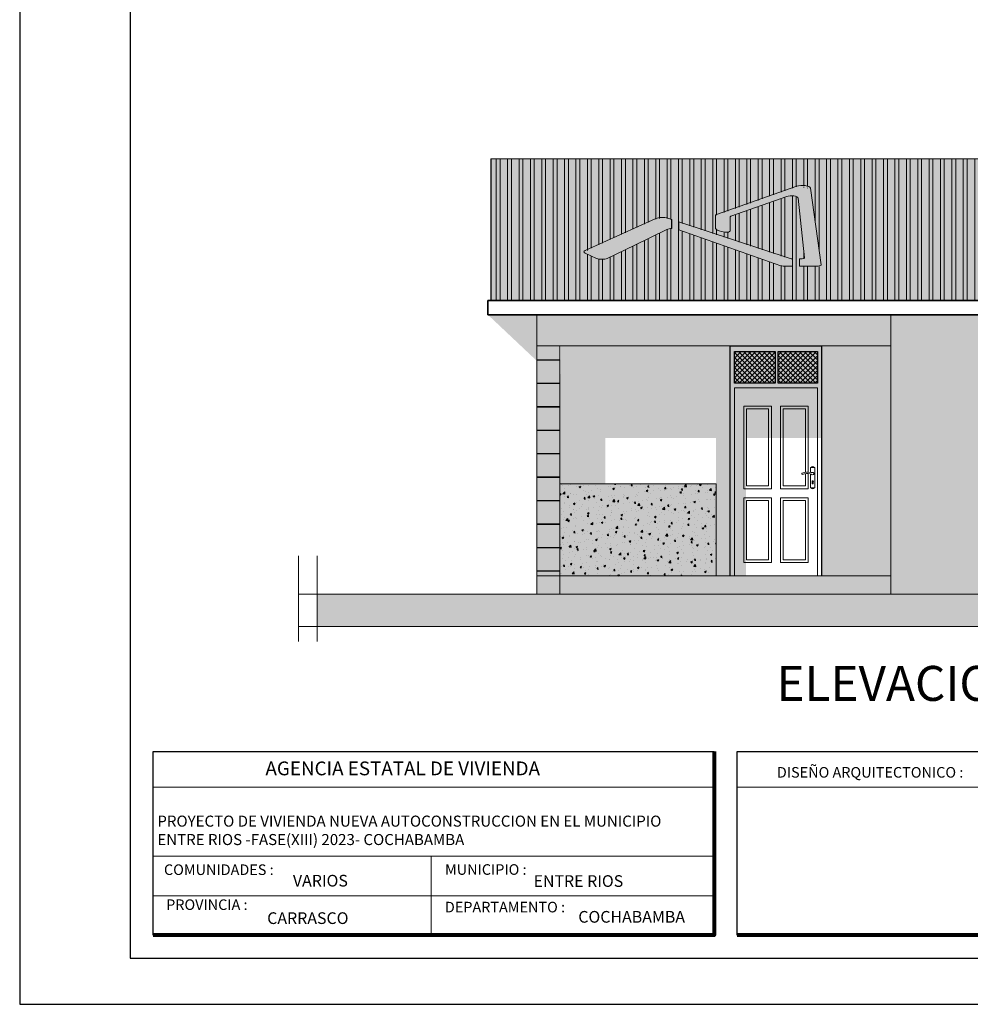
# Model space of a CAD drawing. Units: metres. Extents: x -1 to 3169, y -48 to 1907.
# Drawn here: x 2993 to 3003, y 1759 to 1770 of the extents above; entities that cross this region are included whole.
import ezdxf

# ---------------------------------------------------------------- set-up
doc = ezdxf.new("R2010")
doc.units = ezdxf.units.M
doc.linetypes.add('DASHED2', pattern=[0.375, 0.25, -0.125])
for name, color, linetype, lineweight in [('COTAS', 7, 'Continuous', 5), ('nombres', 244, 'Continuous', 13), ('P-0.10', 7, 'Continuous', 9), ('P-0.15', 7, 'Continuous', 15), ('P-0.20', 7, 'Continuous', 20), ('P-0.30', 7, 'Continuous', 30), ('P-0.50', 7, 'Continuous', 50), ('Texto Carinbo', 7, 'Continuous', 5)]:
    doc.layers.add(name, color=color, linetype=linetype, lineweight=lineweight)
doc.layers.add('Hatch color', color=7, linetype='Continuous')
doc.layers.add('Hatch Plantas', color=7, linetype='Continuous')
doc.layers.add('Sombras', color=45, linetype='Continuous', lineweight=15, transparency=0.25)
doc.styles.add('Arial', font='arial.ttf')
doc.styles.add('Arial (bold)', font='arialbd.ttf')
doc.styles.add('Estilo_Generado_1', font='calibri.ttf')
doc.styles.get("Standard").update_dxf_attribs({"font": 'arial.ttf'})

# ---------------------------------------------------------------- blocks, each defined once
blk = doc.blocks.new('aev1')
at = {"lineweight": 5, "true_color": 0xffffff}
h = blk.add_hatch(color=7, dxfattribs=at)
h.dxf.hatch_style = 1
edge = h.paths.add_edge_path()
edge.add_line((2.68563477578482, -1.061926689685606), (2.68563477578482, -1.372472936658596))
edge.add_line((2.68563477578482, -1.372472936658596), (2.963242166537839, -1.372472936658596))
edge.add_arc((2.963242166537765, -1.322472936658875), 0.0499999999997216, 270.000000000085, 362.7811604932785)
edge.add_line((3.01318327382296, -1.320046869244152), (2.851106924763826, 2.016328817549493))
edge.add_arc((2.731248267278768, 2.010506255754407), 0.1199999999999083, 2.781160493146286, 135.5824841453993)
edge.add_line((2.645537216962567, 2.094492063208235), (1.442666212309632, 0.8669115906320712))
edge.add_arc((1.478379149941836, 0.8319175041929329), 0.05000000000031554, 135.5824841457271, 180.0000000002803)
edge.add_line((1.42837914994152, 0.8319175041926883), (1.42837914994152, 0.2658527297039655))
edge.add_arc((1.578379149941677, 0.2658527297038831), 0.1500000000001573, 180, 245.3190208506989)
edge.add_line((1.515744332825307, 0.129555702279049), (1.573691392273304, 0.1029263359639572))
edge.add_arc((1.594569664645488, 0.1483586784389259), 0.05000000000009945, 245.3190208506162, 359.9999999999171)
edge.add_line((1.644569664645587, 0.1483586784388535), (1.644569664645587, 0.7540586471193365))
edge.add_arc((1.6945696646455, 0.7540586471190753), 0.04999999999991278, 135.7876571146536, 180, ccw=False)
edge.add_line((1.658731644399268, 0.7889246234401526), (2.495656853730452, 1.649182839665173))
edge.add_arc((2.567332894223251, 1.579450887023299), 0.09999999999986882, 2.0440631949931003, 135.7876571146033, ccw=False)
edge.add_line((2.667269263433355, 1.583017693588772), (2.75982119104583, -1.010143286402808))
edge.add_arc((2.70985300644079, -1.011926689685679), 0.04999999999992747, -89.9999999998962, 2.0440631951469186, ccw=False)
edge.add_line((2.709853006440881, -1.061926689685606), (2.68563477578482, -1.061926689685606))
edge = h.paths.add_edge_path()
edge.add_line((0.8754651895429713, 0.5519197058754933), (0.875465189542971, 0.2018627946389397))
edge.add_line((0.875465189542971, 0.2018627946389397), (2.404611300173656, -1.357480916810573))
edge.add_arc((2.440310618454014, -1.32247293665848), 0.05000000000011628, 224.4398103778626, 270.0000000000733)
edge.add_line((2.440310618454077, -1.372472936658596), (2.580933603128415, -1.372472936658596))
edge.add_line((2.580933603128415, -1.372472936658596), (2.580933603128415, -1.061926689685606))
edge.add_arc((2.580933603128432, -1.011926689685542), 0.05000000000006377, 226.242257712572, 269.99999999998016, ccw=False)
edge.add_line((2.546353070060377, -1.048040215305946), (0.8754651895429713, 0.5519197058754934))
edge = h.paths.add_edge_path()
edge.add_line((0.770764016886566, 0.2575660778491711), (0.7707640168865659, 0.652176390901584))
edge.add_line((0.7707640168865659, 0.652176390901584), (0.7104352724104503, 0.7099442246278613))
edge.add_arc((0.6274419930470578, 0.6232717631387573), 0.1200000000002929, 46.24225771259606, 142.6072659409264)
edge.add_line((0.5321029964547961, 0.696144774115737), (-0.5321029964547961, -0.6961447741164194))
edge.add_arc((-0.45265383262818, -0.7568722832639699), 0.1000000000000717, 142.6072659408022, 217.6834722869539)
edge.add_line((-0.5317938229259198, -0.8180021608663992), (-0.358828789751442, -1.04192623178028))
edge.add_arc((-0.2796887994538326, -0.9807963541777893), 0.1000000000000063, 217.6834722870276, 324.4888398029352)
edge.add_line((-0.1982885602214993, -1.038882506167056), (0.2151253777406055, -0.4595362713127997))
edge.add_line((0.2151253777406055, -0.4595362713127997), (0.6971476131870986, 0.2159556305764454))
edge.add_arc((0.7785478524196232, 0.1578694785869332), 0.1000000000003047, 94.46432509030842, 144.4888398028843, ccw=False)
for p, q in [((0.770764016886566, 0.2575660778491748), (0.770764016886566, 0.6521763909015839)), ((0.8754651895429711, 0.20186279463894), (0.8754651895429711, 0.551919705875493))]:
    blk.add_line(p, q)
at = {"color": 250, "lineweight": 9}
for p, q in [((2.580933603128415, -1.372472936658596), (2.580933603128415, -1.061926689685606)), ((2.68563477578482, -1.372472936658596), (2.68563477578482, -1.061926689685606))]:
    blk.add_line(p, q, dxfattribs=at)
for points in [[(2.68563477578482, -1.061926689685606), (2.709853006440881, -1.061926689685606, 0.4247017382319824), (2.75982119104583, -1.010143286402808), (2.667269263433354, 1.583017693588772, 0.6602778382185708), (2.495656853730452, 1.649182839665173), (1.658731644398813, 0.7889246234399252, 0.1953420106174703), (1.644569664645587, 0.7540586471188817), (1.644569664645587, 0.1483586784388535, -0.5468092112735817), (1.573691392273304, 0.1029263359639572), (1.515744332825761, 0.1295557022788216, -0.2929842836619036), (1.42837914994152, 0.2658527297037381), (1.42837914994152, 0.831917504193143, -0.1962715702492414), (1.442666212310087, 0.8669115906322986), (2.645537216962566, 2.094492063208236, -0.6543899123332168), (2.851106924763826, 2.016328817549493), (3.01318327382296, -1.320046869243924, -0.4285032474925614), (2.963242166537839, -1.372472936658596), (2.685634775784819, -1.372472936658596)], [(0.2151253777406055, -0.4595362713127997), (-0.1982885602214992, -1.038882506167056, -0.502976948140103), (-0.3588287897514419, -1.04192623178028), (-0.5317938229259198, -0.8180021608661718, -0.3398251288458121), (-0.5321029964547961, -0.6961447741161919), (0.5321029964547961, 0.6961447741159645, -0.4471383984551521), (0.7104352724104501, 0.7099442246278613), (0.770764016886566, 0.6521763909015839)], [(0.8754651895429713, 0.5519197058754929), (2.546353070060377, -1.048040215305946, 0.1932835461846249), (2.580933603128415, -1.061926689685606)], [(0.770764016886566, 0.2575660778491748, 0.221806888118987), (0.6971476131870986, 0.2159556305764454), (0.2151253777406055, -0.4595362713127997)], [(2.580933603128415, -1.372472936658596), (2.440310618454077, -1.372472936658596, -0.2014546078433185), (2.404611300173656, -1.357480916810573), (0.8754651895429715, 0.2018627946389395)]]:
    blk.add_lwpolyline(points, format="xyb", dxfattribs=at)
blk = doc.blocks.new('pp')
at = {"layer": 'P-0.10', "linetype": 'DASHED2'}
h = blk.add_hatch(dxfattribs=at)
h.set_pattern_fill('NET', color=250, scale=0.012, angle=45)
h.set_pattern_definition([(45, (0, 0.05256319199929749), (-0.02694076836320746, 0.02694076836320746), []), (135, (0, 0.05256319199929749), (-0.02694076836320746, -0.02694076836320746), [])])
h.paths.add_polyline_path([(0.4762483062677347, 2.443269871193706), (0.05000000000154614, 2.443269871193706), (0.05000000000154614, 2.099504287518812), (0.4762483062677347, 2.099504287518812)])
h = blk.add_hatch(dxfattribs=at)
h.set_pattern_fill('NET', color=250, scale=0.012, angle=45)
h.set_pattern_definition([(45, (0.443890227929478, 0.05256319199929749), (-0.02694076836320746, 0.02694076836320746), []), (135, (0.443890227929478, 0.05256319199929749), (-0.02694076836320746, -0.02694076836320746), [])])
h.paths.add_polyline_path([(0.9500000000030923, 2.443269871193706), (0.5095352637795258, 2.443269871193706), (0.5095352637795258, 2.099504287518812), (0.9500000000030923, 2.099504287518812)])
for points in [[(0.05000000000154614, 2.099504287518812), (0.4762483062677347, 2.099504287518812), (0.4762483062677347, 2.443269871193706), (0.05000000000154614, 2.443269871193706)], [(0.5095352637795258, 2.099504287518812), (0.9500000000030923, 2.099504287518812), (0.9500000000030923, 2.443269871193706), (0.5095352637795258, 2.443269871193706)]]:
    blk.add_lwpolyline(points, close=True)
at = {"layer": 'P-0.15'}
for p, q in [((0.09494958873710857, 1.026799199772086), (0.09494958873665382, 1.00907291856538)), ((0.1052181055501933, 1.026799199772086), (0.1052181055497385, 1.00907291856538))]:
    blk.add_line(p, q, dxfattribs=at)
for points in [[(0.9500000000030923, 0), (0.9500000000030923, 2.046941095519514), (0.05000000000154614, 2.046941095519514), (0.0500000000001819, 0)], [(0.1500000000032742, 1.131755331308796), (0.1500000000032742, 1.849999999999454), (0.4500000000000909, 1.849999999999454), (0.4500000000000909, 0.9519314657713949), (0.1500000000032742, 0.9519314657713949), (0.1500000000032742, 1.116416930080959)], [(0.1800000000034743, 1.130480790227466), (0.1800000000034743, 1.819999999999254), (0.4199999999998908, 1.819999999999254), (0.4199999999998908, 0.9819314657711402), (0.1800000000034743, 0.9819314657711402), (0.1800000000034743, 1.115045173761018)], [(0.1225000024037399, 1.128330842891955), (0.1225000024037399, 1.181931465770958), (0.07749999760335413, 1.181931465770958), (0.07749999760335413, 0.9619314529431904), (0.1225000024037399, 0.9619314529431904), (0.1225000024037399, 1.112109231302384)]]:
    blk.add_lwpolyline(points, dxfattribs=at)
for points in [[(0.5499999999995452, 1.849999999999454), (0.8500000000031832, 1.849999999999454), (0.8500000000031832, 0.9519314657713949), (0.5499999999995452, 0.9519314657713949)], [(0.5799999999997453, 1.819999999999254), (0.8200000000029831, 1.819999999999254), (0.8200000000029831, 0.9819314657711402), (0.5799999999997453, 0.9819314657711402)], [(0.1500000000032742, 0.8519314657710311), (0.4500000000000909, 0.8519314657710311), (0.4500000000000909, 0.1500000000000909), (0.1500000000032742, 0.1500000000000909)], [(0.4199999999998908, 0.1799999999998363), (0.1800000000034743, 0.1799999999998363), (0.1800000000034743, 0.8219314657712857), (0.4199999999998908, 0.8219314657712857)], [(0.5499999999995452, 0.8519314657710311), (0.8500000000031832, 0.8519314657710311), (0.8500000000031832, 0.1500000000000909), (0.5499999999995452, 0.1500000000000909)], [(0.8200000000029831, 0.1799999999998363), (0.5799999999997453, 0.1799999999998363), (0.5799999999997453, 0.8219314657712857), (0.8200000000029831, 0.8219314657712857)]]:
    blk.add_lwpolyline(points, close=True, dxfattribs=at)
for centre, radius, start, end in [((0.09999999760339051, 1.176105701590586), 0.01778143613275943, 19.12512149236374, 160.8748785076363), ((0.100000000003547, 1.114786892712345), 0.01299538277372059, 80.16628738486732, 308.1378021367328), ((0.1099867562575128, 1.196990415298387), 0.0698323857679821, 262.5324534209955, 279.3571676708924), ((0.1571125855939499, 1.028035621565778), 0.09091976005920244, 109.6245543276047, 124.0411469502545), ((0.1576524711954335, 0.9581727807189964), 0.1737511501677836, 70.56754108864948, 102.0630107144407), ((0.1574759562972758, 0.9511819203303276), 0.165404045808369, 70.89776924417721, 100.7667202212905), ((0.2128366391284544, 1.11493630474979), 0.007559103372829645, 260.6240579866981, 69.70385554054886), ((0.1000838471436509, 1.031768811362781), 0.007145463508026932, 315.9335762207356, 224.0664237715624), ((0.1000838471436509, 1.00907291856538), 0.005134258406997105, 180, 0), ((0.1000000002354682, 0.967757257365065), 0.01778146354737457, 199.1251619953032, 340.8747942573607)]:
    blk.add_arc(centre, radius, start, end, dxfattribs=at)
at = {"layer": 'P-0.30'}
blk.add_lwpolyline([(9.094947017729282e-13, 0), (0, 0), (4.547473508864641e-13, 2.500000000000636), (1.00000000000191, 2.500000000000182), (1.000000000008731, 0)], dxfattribs=at)
blk = doc.blocks.new('0c')
at = {"layer": 'P-0.10', "lineweight": -3, "transparency": 33554687}
blk.add_lwpolyline([(0, -20.85000000000036), (16.13000000000056, -20.85000000000036), (16.13000000000056, 0), (0, 0)], close=True, dxfattribs=at)
at = {"layer": 'P-0.10', "lineweight": 30}
blk.add_lwpolyline([(1.200000000000273, -20.35000000000036), (15.63000000000011, -20.35000000000036), (15.63000000000011, -0.5000000000004547), (1.200000000000273, -0.5000000000004547)], close=True, dxfattribs=at)
for points in [[(1.450000000000273, -20.10000000000036), (1.450000000000273, -18.10000000000127), (7.547500000000767, -18.10000000000127)], [(7.797500000000763, -20.10000000000036), (7.797500000000763, -18.10000000000127), (15.38000000000011, -18.10000000000127)]]:
    blk.add_lwpolyline(points, dxfattribs=at)
at = {"layer": 'P-0.20', "color": 7, "linetype": 'Continuous', "lineweight": 5}
for p, q in [((7.547500000000763, -18.48999999999978), (1.450000000000273, -18.48999999999978)), ((7.547500000000763, -19.23802014560418), (1.450000000000273, -19.23802014560418)), ((4.473750000000745, -20.10000000000036), (4.473750000000746, -19.23802014560419)), ((7.547500000000763, -19.66901007280227), (1.450000000000273, -19.66901007280227))]:
    blk.add_line(p, q, dxfattribs=at)
at = {"layer": 'P-0.20'}
blk.add_line((7.797500000000763, -18.48999999999978), (13.99336915866376, -18.48999999999978), dxfattribs=at)
at = {"layer": 'P-0.50', "lineweight": 80}
for points in [[(7.547500000000763, -18.10000000000127), (7.547500000000763, -20.10000000000036), (1.450000000000273, -20.10000000000036)], [(15.38000000000011, -18.10000000000127), (15.38000000000011, -20.10000000000036), (7.797500000000763, -20.10000000000036)]]:
    blk.add_lwpolyline(points, dxfattribs=at)
at = {"layer": 'Texto Carinbo', "attachment_point": 1}
for s, insert, char_height, style in [('\\A1;{\\fArial|b1|i0|c0|p34;AGENCIA ESTATAL DE VIVIENDA}', (2.671447356186672, -18.21031456484252), 0.15, 'Arial (bold)'), ('DISEÑO ARQUITECTONICO :', (8.230575632872206, -18.27067362815342), 0.115, 'Estilo_Generado_1'), ('COMUNIDADES :', (1.568347521936357, -19.3290434940799), 0.115, 'Estilo_Generado_1'), ('MUNICIPIO :', (4.623421183240406, -19.32712605323186), 0.115, 'Estilo_Generado_1'), ('VARIOS', (2.969912691530464, -19.44262415274696), 0.127, 'Arial (bold)'), ('PROVINCIA :', (1.592185254656851, -19.70940146490207), 0.115, 'Estilo_Generado_1'), ('DEPARTAMENTO :', (4.621684573517268, -19.73561531780084), 0.115, 'Estilo_Generado_1'), ('COCHABAMBA', (6.071941999579717, -19.83548701535455), 0.127, 'Arial (bold)')]:
    blk.add_mtext(s, dxfattribs=dict(at, insert=insert, char_height=char_height, style=style))
for s, insert, char_height, width, style in [('{\\fArial|b1|i0|c0|p34;PROYECTO DE VIVIENDA NUEVA AUTOCONSTRUCCION EN EL MUNICIPIO \\PENTRE RIOS -FASE(XIII) 2023- COCHABAMBA}', (1.49647618572817, -18.79867985099759), 0.12, 6.629271732956926, 'Arial'), ('ENTRE RIOS', (5.585800171470964, -19.44648977290991), 0.127, 2.332300957882641, 'Arial (bold)'), ('CARRASCO', (2.690465088288658, -19.84983189951087), 0.127, 0.9962482946793993, 'Arial (bold)')]:
    blk.add_mtext(s, dxfattribs=dict(at, insert=insert, char_height=char_height, width=width, style=style))

msp = doc.modelspace()

# ---------------------------------------------------------------- hatches: boundary and pattern name
at = {"lineweight": 15}
h = msp.add_hatch(color=173, dxfattribs=at)
h.dxf.hatch_style = 1
h.set_gradient(color1=(77, 77, 255), color2=(0, 0, 184), rotation=180, one_color=1, tint=0.3602152764797211, name='INVCURVED')
edge = h.paths.add_edge_path(flags=16)
edge.add_ellipse((2998.810305395255, 1767.171898184828), major_axis=(-0.0724148193926336, 1.608941096761638e-13), ratio=0.3452332023970971, start_angle=-37.3927340598147, end_angle=37.68347228666022, ccw=False)
edge.add_line((2998.752772426761, 1767.187080062115), (2999.52341527449, 1767.535152449173))
edge.add_ellipse((2999.592454836682, 1767.516934196429), major_axis=(0.08689778327125837, 9.617251778795937e-14), ratio=0.3452332023972081, start_angle=46.242257712014975, end_angle=142.6072659401713, ccw=False)
edge.add_line((2999.652554270041, 1767.538602311801), (2999.696241221396, 1767.52416035337))
edge.add_line((2999.696241221396, 1767.52416035337), (2999.696241221396, 1767.425507775107))
edge.add_ellipse((2999.701877871838, 1767.400583625291), major_axis=(0.07241481939235793, 7.215234280144521e-14), ratio=0.3452332024018374, start_angle=94.46432509004617, end_angle=144.4888398030285)
edge.add_line((2999.642932035613, 1767.415105163288), (2999.293876504384, 1767.246232187816))
edge.add_line((2999.293876504384, 1767.246232187816), (2998.989245722288, 1767.098851894452))
edge.add_ellipse((2998.93555771164, 1767.1159171671), major_axis=(-0.07241481939254046, 6.94188584079623e-14), ratio=0.345233202396845, start_angle=37.68347228726361, end_angle=144.4888398030239, ccw=False)
edge.add_line((2998.878248630599, 1767.100634697699), (2998.752996314214, 1767.156615715428))
edge = h.paths.add_edge_path(flags=16)
edge.add_ellipse((3001.007072257969, 1767.108134583223), major_axis=(0.03620740969516568, 4.434537823031364e-13), ratio=0.3452332024103463, start_angle=226.2422577109706, end_angle=270)
edge.add_line((3001.007072257969, 1767.095634583223), (3001.007072257969, 1767.01799802148))
edge.add_line((3001.007072257969, 1767.01799802148), (3000.905240377593, 1767.01799802148))
edge.add_ellipse((3000.905240377593, 1767.03049802148), major_axis=(-0.03620740969715822, 3.768773580202066e-13), ratio=0.3452332023913477, start_angle=44.439810378900006, end_angle=89.99999999964308, ccw=False)
edge.add_line((3000.879388780736, 1767.021746026442), (2999.772060386476, 1767.411581954304))
edge.add_line((2999.772060386476, 1767.411581954304), (2999.772060386476, 1767.499096182113))
edge.add_line((2999.772060386476, 1767.499096182113), (3000.982030827403, 1767.099106201818))
edge = h.paths.add_edge_path(flags=16)
edge.add_ellipse((3000.208659441991, 1767.569095631692), major_axis=(-0.03620740969608959, 1.323591393370053e-13), ratio=0.3452332024056278, start_angle=315.5824841452915, end_angle=359.99999999808676, ccw=False)
edge.add_line((3000.182797982705, 1767.577844153302), (3001.053854848248, 1767.884739271446))
edge.add_ellipse((3001.115922350534, 1767.863742819583), major_axis=(-0.08689778327084066, 4.874495562552992e-14), ratio=0.3452332024011248, start_angle=182.7811604936897, end_angle=315.5824841456928, ccw=False)
edge.add_line((3001.202213935283, 1767.8687791385), (3001.320750051078, 1767.02637876361))
edge.add_ellipse((3001.283920313683, 1767.03049802148), major_axis=(-0.03620740969611019, 1.684491729932778e-13), ratio=0.3452332024013405, start_angle=89.99999999972988, end_angle=182.7811604924468, ccw=False)
edge.add_line((3001.283920313684, 1767.01799802148), (3001.08289142305, 1767.01799802148))
edge.add_line((3001.08289142305, 1767.01799802148), (3001.08289142305, 1767.095634583223))
edge.add_line((3001.08289142305, 1767.095634583223), (3001.10042901104, 1767.095634583223))
edge.add_ellipse((3001.10042901104, 1767.108134583223), major_axis=(0.03620740969577806, 1.209347825024992e-13), ratio=0.3452332024045074, start_angle=270, end_angle=362.0440631940297)
edge.add_line((3001.136613381675, 1767.108580434043), (3001.06959207045, 1767.756870679041))
edge.add_ellipse((3000.997223329179, 1767.7559789774), major_axis=(0.0724148193920487, 8.660765144753696e-14), ratio=0.3452332024025415, start_angle=2.044063194904727, end_angle=135.7876571149352)
edge.add_line((3000.945319253909, 1767.77341196556), (3000.339261375122, 1767.558347411504))
edge.add_ellipse((3000.365213412757, 1767.549630917424), major_axis=(-0.03620740969608959, 1.48189229840238e-13), ratio=0.3452332023919713, start_angle=315.7876571149337, end_angle=360.0000000017214)
edge.add_line((3000.329006003061, 1767.549630917424), (3000.329006003061, 1767.393851983983))
edge.add_ellipse((3000.292798593365, 1767.398205925254), major_axis=(-0.03620740969608958, 4.552664613850545e-15), ratio=0.3452332023994159, start_angle=65.31902085039582, end_angle=180.0000000000417, ccw=False)
edge.add_line((3000.277679630134, 1767.386847839635), (3000.235717371692, 1767.393505181214))
edge.add_ellipse((3000.281074261383, 1767.42757943807), major_axis=(0.1086222290887235, 1.682124173232854e-13), ratio=0.3452332023985602, start_angle=180.0000000001808, end_angle=245.3190208508064, ccw=False)
edge.add_line((3000.172452032295, 1767.42757943807), (3000.172452032295, 1767.572409375798))
h.paths.add_polyline_path([(2997.72785580086, 1768.182037430402), (2997.727855800857, 1767.054852964382), (2997.727855800857, 1767.004852964383), (2997.727855800857, 1766.643398520438), (3005.377855800856, 1766.643398520438), (3005.377855800857, 1768.182037430402), (3004.877855800857, 1768.182037430402), (3004.627855800857, 1768.182037430402)])
h = msp.add_hatch(dxfattribs=at)
h.set_pattern_fill('ANSI32', color=250, scale=0.013, angle=45)
h.set_pattern_definition([(90, (-0.1395091410240639, -127.2794467006945), (-0.123825, 0), []), (90, (-0.0982341231956525, -127.2381716828661), (-0.123825, 0), [])])
edge = h.paths.add_edge_path(flags=16)
edge.add_ellipse((2998.810305395255, 1767.166634256377), major_axis=(-0.0724148193926336, 1.608941096761638e-13), ratio=0.3452332023970971, start_angle=-37.39273406003332, end_angle=37.68347228644029, ccw=False)
edge.add_line((2998.752772426761, 1767.181816133664), (2999.52341527449, 1767.529888520722))
edge.add_ellipse((2999.592454836682, 1767.511670267978), major_axis=(0.08689778327125837, 9.617251778795937e-14), ratio=0.3452332023972081, start_angle=46.242257711798516, end_angle=142.6072659399892, ccw=False)
edge.add_line((2999.652554270041, 1767.53333838335), (2999.696241221396, 1767.518896424919))
edge.add_line((2999.696241221396, 1767.518896424919), (2999.696241221396, 1767.420243846656))
edge.add_ellipse((2999.701877871838, 1767.39531969684), major_axis=(0.07241481939235793, 7.215234280144521e-14), ratio=0.3452332024018374, start_angle=94.46432509004617, end_angle=144.4888398030285)
edge.add_line((2999.642932035613, 1767.409841234837), (2999.293876504384, 1767.240968259365))
edge.add_line((2999.293876504384, 1767.240968259365), (2998.989245722288, 1767.093587966001))
edge.add_ellipse((2998.93555771164, 1767.110653238649), major_axis=(-0.07241481939254046, 6.94188584079623e-14), ratio=0.345233202396845, start_angle=37.68347228726361, end_angle=144.4888398030239, ccw=False)
edge.add_line((2998.878248630599, 1767.095370769248), (2998.752996314214, 1767.151351786977))
edge = h.paths.add_edge_path(flags=16)
edge.add_ellipse((3001.007072257969, 1767.102870654772), major_axis=(0.03620740969516568, 4.434537823031364e-13), ratio=0.3452332024103463, start_angle=226.2422577109706, end_angle=270)
edge.add_line((3001.007072257969, 1767.090370654772), (3001.007072257969, 1767.012734093029))
edge.add_line((3001.007072257969, 1767.012734093029), (3000.905240377593, 1767.012734093029))
edge.add_ellipse((3000.905240377593, 1767.025234093029), major_axis=(-0.03620740969715822, 3.768773580202066e-13), ratio=0.3452332023913477, start_angle=44.439810378900006, end_angle=89.99999999964308, ccw=False)
edge.add_line((3000.879388780736, 1767.016482097991), (2999.772060386476, 1767.406318025853))
edge.add_line((2999.772060386476, 1767.406318025853), (2999.772060386476, 1767.493832253662))
edge.add_line((2999.772060386476, 1767.493832253662), (3000.982030827403, 1767.093842273367))
edge = h.paths.add_edge_path(flags=16)
edge.add_ellipse((3000.208659441991, 1767.563831703241), major_axis=(-0.03620740969608959, 1.323591393370053e-13), ratio=0.3452332024056278, start_angle=315.5824841452915, end_angle=359.9999999970446, ccw=False)
edge.add_line((3000.182797982705, 1767.572580224851), (3001.053854848248, 1767.879475342995))
edge.add_ellipse((3001.115922350534, 1767.858478891132), major_axis=(-0.08689778327084066, 4.874495562552992e-14), ratio=0.3452332024011248, start_angle=182.7811604936897, end_angle=315.5824841456928, ccw=False)
edge.add_line((3001.202213935283, 1767.863515210049), (3001.320750051078, 1767.021114835159))
edge.add_ellipse((3001.283920313683, 1767.025234093029), major_axis=(-0.03620740969611019, 1.684491729932778e-13), ratio=0.3452332024013405, start_angle=89.99999999972988, end_angle=182.7811604914058, ccw=False)
edge.add_line((3001.283920313684, 1767.012734093029), (3001.08289142305, 1767.012734093029))
edge.add_line((3001.08289142305, 1767.012734093029), (3001.08289142305, 1767.090370654772))
edge.add_line((3001.08289142305, 1767.090370654772), (3001.10042901104, 1767.090370654772))
edge.add_ellipse((3001.10042901104, 1767.102870654772), major_axis=(0.03620740969577806, 1.209347825024992e-13), ratio=0.3452332024045074, start_angle=270, end_angle=362.0440631940297)
edge.add_line((3001.136613381675, 1767.103316505593), (3001.06959207045, 1767.751606750591))
edge.add_ellipse((3000.997223329179, 1767.750715048949), major_axis=(0.0724148193920487, 8.660765144753696e-14), ratio=0.3452332024025415, start_angle=2.044063194904727, end_angle=135.7876571149352)
edge.add_line((3000.945319253909, 1767.76814803711), (3000.339261375122, 1767.553083483053))
edge.add_ellipse((3000.365213412757, 1767.544366988973), major_axis=(-0.03620740969608959, 1.48189229840238e-13), ratio=0.3452332023919713, start_angle=315.7876571149337, end_angle=360.0000000017214)
edge.add_line((3000.329006003061, 1767.544366988973), (3000.329006003061, 1767.388588055532))
edge.add_ellipse((3000.292798593365, 1767.392941996803), major_axis=(-0.03620740969608958, 4.552664613850545e-15), ratio=0.3452332023994159, start_angle=65.31902085039582, end_angle=180.0000000000417, ccw=False)
edge.add_line((3000.277679630134, 1767.381583911184), (3000.235717371692, 1767.388241252763))
edge.add_ellipse((3000.281074261383, 1767.422315509619), major_axis=(0.1086222290887235, 1.682124173232854e-13), ratio=0.3452332023985602, start_angle=180.0000000005282, end_angle=245.3190208508064, ccw=False)
edge.add_line((3000.172452032295, 1767.422315509619), (3000.172452032295, 1767.567145447347))
h.paths.add_polyline_path([(2997.727855800859, 1768.17677350195), (2997.727855800858, 1767.054852964385), (2997.757855800857, 1767.054852964385), (2997.757855800857, 1766.999589035931), (2997.727855800857, 1766.999589035932), (2997.727855800857, 1766.638134591987), (3005.377855800856, 1766.638134591987), (3005.377855800857, 1768.176773501951), (3004.877855800857, 1768.176773501951), (3004.877855800857, 1768.182037430402), (3004.627855800857, 1768.182037430402), (3004.627855800857, 1768.176773501951)])
at = {"lineweight": 15, "true_color": 0x363b7c}
h = msp.add_hatch(color=177, dxfattribs=at)
h.dxf.hatch_style = 1
h.paths.add_polyline_path([(2998.477855800857, 1766.149610245936), (2998.227855800857, 1766.149610245936), (2998.227855800857, 1763.649610245935), (2998.477855800857, 1763.649610245935)])
h.paths.add_polyline_path([(3002.077855800857, 1766.487260755264), (2998.227855800857, 1766.487260755264), (2998.227855800857, 1766.149610245936), (3002.077855800857, 1766.149610245936)])
h = msp.add_hatch(color=177, dxfattribs=at)
h.dxf.hatch_style = 1
h.paths.add_polyline_path([(3004.877855800857, 1766.487260755264), (3002.077855800857, 1766.487260755264), (3002.077855800857, 1763.449610245931), (3004.877855800857, 1763.44961024593)])
h.paths.add_polyline_path([(3004.027855800857, 1765.149620245935), (3004.027855800857, 1766.149610245936), (3003.027865800857, 1766.149610245936), (3003.027865800857, 1765.149620245935)], flags=16)
h.paths.add_polyline_path([(3003.077865300858, 1765.199619745936), (3003.077865300858, 1766.099610745935), (3003.497861100852, 1766.099610745935), (3003.497861100852, 1765.199619745936)], flags=0)
h.paths.add_polyline_path([(3003.547860600857, 1765.199619745935), (3003.547860600857, 1766.099610745934), (3003.967856400851, 1766.099610745934), (3003.967856400851, 1765.199619745935)], flags=0)
h = msp.add_hatch(color=177, dxfattribs=at)
h.dxf.hatch_style = 1
h.paths.add_polyline_path([(3002.077855800857, 1763.649610245936), (2998.227855800857, 1763.649610245935), (2998.227855800857, 1763.449610245935), (3002.077855800857, 1763.449610245936)])
at = {"layer": 'Hatch color', "lineweight": 15, "true_color": 0xe8e6bf}
h = msp.add_hatch(color=254, dxfattribs=at)
h.dxf.hatch_style = 1
h.paths.add_polyline_path([(3000.152855800857, 1766.149610245936), (3000.177855800845, 1763.649610245935)])
h.paths.add_polyline_path([(3000.327855800856, 1766.145320358611), (3001.327855800857, 1766.145320358611), (3001.327855800858, 1763.649610245936), (3002.077855800857, 1763.649610245936), (3002.077855800857, 1766.149610245936), (3000.177855800845, 1766.149610245936), (3000.177855800845, 1763.649610245935), (3000.177855800845, 1763.6517551896), (3000.177855800845, 1766.147465302271), (3000.177855800842, 1766.145320358605), (3000.177855800849, 1763.649610245936), (3000.327855800849, 1763.649610245936)])
at = {"layer": 'Hatch color', "linetype": 'Continuous', "lineweight": 15, "true_color": 0xe8e6bf}
h = msp.add_hatch(color=254, dxfattribs=at)
h.dxf.hatch_style = 1
h.paths.add_polyline_path([(3000.179206342825, 1764.649610245935), (2998.477855800857, 1764.649610245936), (2998.477855800857, 1763.649610245936), (3000.179206342825, 1763.649610245935)])
at = {"layer": 'Hatch Plantas', "true_color": 0x636466}
h = msp.add_hatch(dxfattribs=at)
h.set_pattern_fill('AR-CONC', color=251, scale=0.001)
h.set_pattern_definition([(49.99999999999999, (20.61027129026252, -109.0212809750387), (0.182184668996004, -0.01593908553890309), [0.01905, -0.20955]), (355, (20.61027129026252, -109.0212809750387), (-0.03524342142496934, 0.1910568452390352), [0.01524, -0.16764058417]), (100.4514447, (20.62545329726254, -109.0226092285388), (0.1469412470903533, 0.1751177519121951), [0.0161900088, -0.1780902445999999]), (46.18420000000002, (20.61027129026252, -108.9704809750388), (0.2710790408921299, -0.04204232793272715), [0.0285749999999999, -0.3143249999999985]), (96.63555760999992, (20.6328611902627, -108.9739844750388), (0.237404134051503, 0.2474261245977215), [0.02428502314, -0.26713560816]), (351.1841511700001, (20.61027129026252, -108.9704809750388), (0.237404134064977, 0.2474261245855326), [0.02285996707, -0.25145973192]), (21, (20.63567129026251, -108.9831809750387), (0.1516143912691325, -0.1022651981870876), [0.01905, -0.20955]), (326.0000000000001, (20.63567129026251, -108.9831809750387), (0.06180202834764707, 0.1841879661223193), [0.01524, -0.16764]), (71.45144499999999, (20.64830582286231, -108.9917030749386), (0.2134164192787162, 0.08192276888590524), [0.0161900088, -0.1780899376]), (37.50000000000001, (20.61027129026252, -109.0212809750387), (0.003088603250591816, 0.0845550388731531), [0, -0.165608, 0, -0.17018, 0, -0.168275]), (7.499999999999999, (20.61027129026252, -109.0212809750387), (0.06681966251030574, 0.1001805748181195), [0, -0.09702799999999999, 0, -0.161798, 0, -0.06413500000000001]), (327.5, (20.55362929026251, -109.0212809750387), (0.1355905951668714, -0.005728743992673444), [0, -0.0635, 0, -0.19812, 0, -0.26289]), (317.5, (20.52822929026252, -109.0212809750387), (0.148129181386018, 0.02542649103333303), [0, -0.08255, 0, -0.131572, 0, -0.18669])])
h.paths.add_polyline_path([(2999.327853423755, 1763.649610460068), (3000.179216595018, 1763.649610031803), (3000.179196090632, 1764.649579310101), (2998.477855800857, 1764.649579315858), (2998.477855800857, 1763.649610286723), (2999.327858177959, 1763.649610205148)])
at = {"layer": 'P-0.10', "linetype": 'Continuous', "lineweight": 15, "true_color": 0x000e38, "transparency": 33554687}
h = msp.add_hatch(color=168, dxfattribs=at)
h.dxf.hatch_style = 1
h.paths.add_polyline_path([(2998.227855800857, 1766.149610245936), (2998.227855800857, 1765.99961024593), (2998.477855800857, 1765.99961024593), (2998.477855800857, 1766.149610245936)])
at = {"layer": 'P-0.10', "linetype": 'Continuous', "lineweight": 15, "true_color": 0x00134d, "transparency": 33554687}
h = msp.add_hatch(color=168, dxfattribs=at)
h.dxf.hatch_style = 1
h.paths.add_polyline_path([(2998.477855800857, 1765.99461024593), (2998.227855800857, 1765.99461024593), (2998.227855800857, 1765.74461024593), (2998.477855800857, 1765.74461024593)])
h = msp.add_hatch(color=168, dxfattribs=at)
h.dxf.hatch_style = 1
h.paths.add_polyline_path([(2998.477855800857, 1765.73961024593), (2998.227855800857, 1765.73961024593), (2998.227855800857, 1765.48961024593), (2998.477855800857, 1765.48961024593)])
at = {"layer": 'P-0.10', "linetype": 'Continuous', "lineweight": 15, "true_color": 0x001a66, "transparency": 33554687}
h = msp.add_hatch(color=166, dxfattribs=at)
h.dxf.hatch_style = 1
h.paths.add_polyline_path([(2998.477855800857, 1765.48461024593), (2998.227855800857, 1765.48461024593), (2998.227855800857, 1765.23461024593), (2998.477855800857, 1765.23461024593)])
at = {"layer": 'P-0.10', "linetype": 'Continuous', "lineweight": 15, "true_color": 0x00248f, "transparency": 33554687}
h = msp.add_hatch(color=164, dxfattribs=at)
h.dxf.hatch_style = 1
h.paths.add_polyline_path([(2998.477855800857, 1765.22961024593), (2998.227855800857, 1765.22961024593), (2998.227855800857, 1764.97961024593), (2998.477855800857, 1764.97961024593)])
at = {"layer": 'P-0.10', "linetype": 'Continuous', "lineweight": 15, "true_color": 0x0033cc, "transparency": 33554687}
h = msp.add_hatch(color=162, dxfattribs=at)
h.dxf.hatch_style = 1
h.paths.add_polyline_path([(2998.477855800857, 1764.97461024593), (2998.227855800857, 1764.97461024593), (2998.227855800857, 1764.72461024593), (2998.477855800857, 1764.72461024593)])
at = {"layer": 'P-0.10', "linetype": 'Continuous', "lineweight": 15, "true_color": 0x0544ff, "transparency": 33554687}
h = msp.add_hatch(color=160, dxfattribs=at)
h.dxf.hatch_style = 1
h.paths.add_polyline_path([(2998.477855800857, 1764.71961024593), (2998.227855800857, 1764.71961024593), (2998.227855800857, 1764.46961024593), (2998.477855800857, 1764.46961024593)])
at = {"layer": 'P-0.10', "linetype": 'Continuous', "lineweight": 15, "true_color": 0x3366ff, "transparency": 33554687}
h = msp.add_hatch(color=150, dxfattribs=at)
h.dxf.hatch_style = 1
h.paths.add_polyline_path([(2998.477855800857, 1764.46461024593), (2998.227855800857, 1764.46461024593), (2998.227855800857, 1764.21461024593), (2998.477855800857, 1764.21461024593)])
at = {"layer": 'P-0.10', "linetype": 'Continuous', "lineweight": 15, "true_color": 0x7094ff, "transparency": 33554687}
h = msp.add_hatch(color=161, dxfattribs=at)
h.dxf.hatch_style = 1
h.paths.add_polyline_path([(2998.477855800857, 1764.20961024593), (2998.227855800857, 1764.20961024593), (2998.227855800857, 1763.95961024593), (2998.477855800857, 1763.95961024593)])
at = {"layer": 'P-0.10', "linetype": 'Continuous', "lineweight": 15, "true_color": 0x8fabff, "transparency": 33554687}
h = msp.add_hatch(color=161, dxfattribs=at)
h.dxf.hatch_style = 1
h.paths.add_polyline_path([(2998.477855800857, 1763.95461024593), (2998.227855800857, 1763.95461024593), (2998.227855800857, 1763.70461024593), (2998.477855800857, 1763.70461024593)])
at = {"layer": 'P-0.10', "linetype": 'Continuous', "lineweight": 15, "true_color": 0xa3baff, "transparency": 33554687}
h = msp.add_hatch(color=151, dxfattribs=at)
h.dxf.hatch_style = 1
h.paths.add_polyline_path([(2998.477855800857, 1763.69961024593), (2998.227855800857, 1763.69961024593), (2998.227855800857, 1763.44961024593), (2998.477855800857, 1763.44961024593)])
at = {"layer": 'P-0.10', "transparency": 33554687}
h = msp.add_hatch(color=256, dxfattribs=at)
h.dxf.hatch_style = 1
h.paths.add_polyline_path([(3006.157415738694, 1763.099610245931), (3006.157415738694, 1763.449610245931), (2995.83926521465, 1763.449610245934), (2995.83926521465, 1763.099610245934)])
at = {"layer": 'Sombras', "linetype": 'Continuous', "lineweight": 15}
h = msp.add_hatch(color=256, dxfattribs=at)
h.dxf.hatch_style = 1
h.paths.add_polyline_path([(2998.227855800857, 1766.487260755254), (2997.697855800856, 1766.487260755255), (2998.227855800857, 1765.987260755254)])
at = {"layer": 'Sombras', "lineweight": 15}
h = msp.add_hatch(color=256, dxfattribs=at)
h.dxf.hatch_style = 1
h.paths.add_polyline_path([(3002.078491718418, 1766.151128192881), (2998.493712633257, 1766.171136461106), (2998.477855800857, 1765.495454546356), (2998.477855800857, 1763.648851272463), (2998.97393686826, 1763.650369219409), (2998.97393686826, 1765.14749583919), (3002.078491718419, 1765.14749583919)])
h.paths.add_polyline_path([(3004.878491718418, 1766.488778702209), (2998.227855800857, 1766.488778702211), (2998.227855800856, 1766.400268157064), (2998.478491718418, 1766.171136461106), (3004.878491718418, 1766.171136461106)])
at = {"layer": 'Sombras'}
h = msp.add_hatch(color=256, dxfattribs=at)
h.dxf.hatch_style = 1
h.paths.add_polyline_path([(3000.327855800851, 1766.145320358606), (3001.327855800852, 1766.145320358606), (3001.327855800852, 1766.02874726171), (3000.503142562673, 1766.02874726171), (3000.503142562673, 1763.645320358605), (3000.327855800844, 1763.645320358605)])
h = msp.add_hatch(dxfattribs=at)
h.set_pattern_fill('ANGLE', color=256)
h.set_pattern_definition([(0, (0, 0), (0, 6.985), [5.08, -1.905]), (90, (0, 0), (-6.985, 4.277078946022131e-16), [5.08, -1.905])])
h.paths.add_polyline_path([(2995.595362932586, 1759.91863501799), (2999.05835747556, 1759.91863501799), (2999.05835747556, 1760.227741429996), (2995.595362932586, 1760.227741429996)], flags=9)

# ---------------------------------------------------------------- linework, layer by layer
at = {"lineweight": 15}
for p, q in [((2997.72785580086, 1768.182037430401, -1.027358924075477), (3004.627855800857, 1768.182037430402, -1.027358924075477)), ((2997.727855800857, 1766.643398520438, -1.027358924075477), (2997.727855800857, 1767.004852964383, -1.027358924075477)), ((2997.727855800857, 1766.643398520438, -1.027358924075477), (3005.411457732693, 1766.643398520438, -1.027358924075477)), ((2998.227855800857, 1763.449610245933, -1.027358924075477), (2998.227855800857, 1766.487260755264, -1.027358924075477)), ((3002.077855800857, 1763.449610245931, -1.027358924075477), (3002.077855800857, 1766.487260755264, -1.027358924075477)), ((2998.227855800857, 1766.149610245936, -1.027358924075477), (3002.077855800857, 1766.149610245936, -1.027358924075477)), ((2998.227855800857, 1763.649610245936, -1.027358924075477), (2998.227855800857, 1766.149610245936, -1.027358924075477)), ((2998.477855800857, 1763.649610245935, -1.027358924075477), (2998.477855800857, 1766.149610245936, -1.027358924075477))]:
    msp.add_line(p, q, dxfattribs=at)
at = {"lineweight": 25}
msp.add_line((2997.72785580086, 1768.182037430402, -1.027358924075477), (2997.727855800857, 1766.643398520438, -1.027358924075477), dxfattribs=at)
at = {"lineweight": 35}
for p, q in [((2997.697855800857, 1766.643398520438, -1.027358924075477), (3005.411457732693, 1766.643398520438, -1.027358924075477)), ((2997.697855800857, 1766.643398520438, -1.027358924075477), (2997.697855800856, 1766.487260755263, -1.027358924075477)), ((2997.697855800856, 1766.487260755264, -1.027358924075477), (3005.411457732693, 1766.487260755264, -1.027358924075477))]:
    msp.add_line(p, q, dxfattribs=at)
at = {"lineweight": 20}
for p, q in [((2995.639265214651, 1763.865902566038), (2995.63926521465, 1762.936628915084)), ((2995.83926521465, 1763.865902566038), (2995.83926521465, 1762.936628915083)), ((3006.357415738693, 1763.44961024593), (2995.639265214651, 1763.449610245933)), ((3006.357415738693, 1763.449610245929), (2995.639265214651, 1763.449610245934)), ((3006.357415738693, 1763.449610245929), (2995.639265214651, 1763.449610245934)), ((3006.357415738693, 1763.09961024593), (2995.63926521465, 1763.099610245934))]:
    msp.add_line(p, q, dxfattribs=at)
at = {"color": 0, "linetype": 'Continuous', "lineweight": 15, "elevation": -1.027358924075477}
for points in [[(2998.227855800857, 1766.149610245936), (2998.477855800857, 1766.149610245936), (2998.477855800857, 1765.99961024593), (2998.227855800857, 1765.99961024593), (2998.227855800857, 1766.149610245936)], [(2998.227855800857, 1765.99461024593), (2998.477855800857, 1765.99461024593), (2998.477855800857, 1765.74461024593), (2998.227855800857, 1765.74461024593), (2998.227855800857, 1765.99461024593)], [(2998.227855800857, 1765.73961024593), (2998.477855800857, 1765.73961024593), (2998.477855800857, 1765.48961024593), (2998.227855800857, 1765.48961024593), (2998.227855800857, 1765.73961024593)], [(2998.227855800857, 1765.48461024593), (2998.477855800857, 1765.48461024593), (2998.477855800857, 1765.23461024593), (2998.227855800857, 1765.23461024593), (2998.227855800857, 1765.48461024593)], [(2998.227855800857, 1765.22961024593), (2998.477855800857, 1765.22961024593), (2998.477855800857, 1764.97961024593), (2998.227855800857, 1764.97961024593), (2998.227855800857, 1765.22961024593)], [(2998.227855800857, 1764.97461024593), (2998.477855800857, 1764.97461024593), (2998.477855800857, 1764.72461024593), (2998.227855800857, 1764.72461024593), (2998.227855800857, 1764.97461024593)], [(2998.227855800857, 1764.71961024593), (2998.477855800857, 1764.71961024593), (2998.477855800857, 1764.46961024593), (2998.227855800857, 1764.46961024593), (2998.227855800857, 1764.71961024593)], [(2998.227855800857, 1764.46461024593), (2998.477855800857, 1764.46461024593), (2998.477855800857, 1764.21461024593), (2998.227855800857, 1764.21461024593), (2998.227855800857, 1764.46461024593)], [(2998.227855800857, 1764.20961024593), (2998.477855800857, 1764.20961024593), (2998.477855800857, 1763.95961024593), (2998.227855800857, 1763.95961024593), (2998.227855800857, 1764.20961024593)], [(2998.227855800857, 1763.95461024593), (2998.477855800857, 1763.95461024593), (2998.477855800857, 1763.70461024593), (2998.227855800857, 1763.70461024593), (2998.227855800857, 1763.95461024593)], [(2998.227855800857, 1763.69961024593), (2998.477855800857, 1763.69961024593), (2998.477855800857, 1763.44961024593), (2998.227855800857, 1763.44961024593), (2998.227855800857, 1763.69961024593)]]:
    msp.add_lwpolyline(points, dxfattribs=at)
at = {"linetype": 'Continuous', "lineweight": 15, "elevation": -1.027358924075477}
msp.add_lwpolyline([(2998.477855800857, 1764.649610245936), (3000.179206342825, 1764.649610245935), (3000.179206342825, 1763.649610245935), (2998.477855800857, 1763.649610245936)], close=True, dxfattribs=at)
at = {"lineweight": 15, "elevation": -1.027358924075477}
msp.add_lwpolyline([(2998.227855800857, 1763.649610245935), (3002.077855800856, 1763.649610245936), (3002.077855800856, 1763.449610245936), (2998.227855800857, 1763.449610245935)], close=True, dxfattribs=at)

# ---------------------------------------------------------------- block references
at = {"color": 1, "lineweight": 5, "xscale": 0.7241481939241045, "yscale": 0.25, "zscale": 0.7241481939241045}
msp.add_blockref('aev1', (2999.138093850625, 1767.361116255644, -1.027358924075477), dxfattribs=at)
at = {"xscale": -1}
msp.add_blockref('pp', (3001.327855800858, 1763.645320358611, -1.027358924075477), dxfattribs=at)
at = {"layer": 'COTAS'}
msp.add_blockref('0c', (2992.607479377351, 1779.841756121954), dxfattribs=at)

# ---------------------------------------------------------------- texts
at = {"layer": 'nombres', "ltscale": 0.2, "insert": (3000.833411020186, 1762.670711888233, 0.000853082570842878), "char_height": 0.38, "width": 8.070963460135578, "attachment_point": 1}
msp.add_mtext('{\\fCentury Gothic|b1|i0|c0|p34;ELEVACION LATERAL 1}', dxfattribs=at)

doc.saveas('drawing.dxf')
